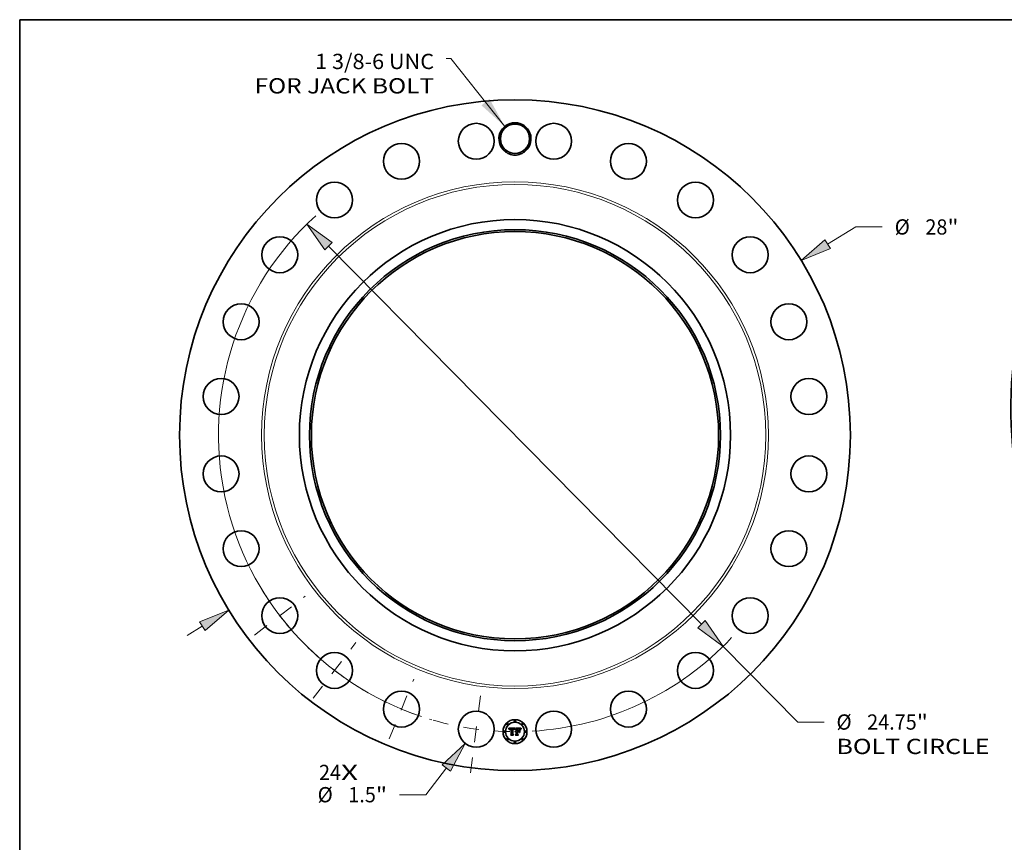
# Model space of a CAD drawing. Extents: x 0 to 10.8, y 0 to 8.2.
# Drawn here: x 0.2 to 6.6, y 2.9 to 8.2 of the extents above; entities that cross this region are included whole.
import ezdxf
from ezdxf.enums import TextEntityAlignment as Align

# ---------------------------------------------------------------- set-up
doc = ezdxf.new("R2010")
doc.units = 0
doc.header["$MEASUREMENT"] = 0
doc.linetypes.add('DASHDOT', pattern=[18.5, 12, -3, 0.5, -3])
doc.layers.get('0').update_dxf_attribs({"lineweight": 13})
doc.layers.add('1', color=7, linetype='Continuous', lineweight=13)
doc.styles.get("Standard").update_dxf_attribs({"font": 'isocp.shx'})

# ---------------------------------------------------------------- blocks, each defined once
blk = doc.blocks.new('BLOCK7')
at = {"color": 7, "lineweight": 13, "ltscale": 0.03937}
for s, p, p2 in [('24', (-8.180242, -14.393989), (-7.26063, -14.393989)), ('X', (-7.26063, -14.393989), (-6.553448, -14.393989))]:
    blk.add_text(s, height=0.636372, dxfattribs=at).set_placement(p, p2, align=Align.FIT)
blk = doc.blocks.new('BLOCK8')
at = {"color": 7, "lineweight": 13, "ltscale": 0.03937}
blk.add_lwpolyline([(-0.428257, 12.889451), (-2.671387, 15.726467), (-2.868237, 15.726467)], dxfattribs=at)
blk.add_solid([(-1.399311, 13.77012), (-0.428257, 12.889451), (-1.0612, 14.037453)], dxfattribs=at)
for s, p, p2 in [('1 3/8-6 UNC', (-8.342322, 15.283674), (-3.377336, 15.283674)), ('FOR JACK BOLT', (-10.870335, 14.265479), (-3.377335, 14.265479))]:
    blk.add_text(s, height=0.636372, dxfattribs=at).set_placement(p, p2, align=Align.FIT)
blk = doc.blocks.new('BLOCK9')
at = {"color": 7, "lineweight": 13, "ltscale": 0.03937}
for p, q in [((13.050752, 7.972231), (14.23046, 8.692871)), ((14.23046, 8.692871), (15.329601, 8.692871))]:
    blk.add_line(p, q, dxfattribs=at)
at = {"color": 7, "lineweight": 13, "ltscale": 0.018582}
blk.add_line((-13.685066, -8.35971), (-13.050752, -7.97223), dxfattribs=at)
at = {"color": 7, "lineweight": 13, "ltscale": 0.03937}
for points in [[(12.938405, 8.156145), (11.947261, 7.298148), (13.163099, 7.788315)], [(-12.938405, -8.156145), (-11.947261, -7.298148), (-13.163099, -7.788315)]]:
    blk.add_lwpolyline(points, close=True, dxfattribs=at)
for points in [[(12.938405, 8.156145), (11.947261, 7.298148), (12.938405, 8.156145), (13.163099, 7.788315)], [(-12.938405, -8.156145), (-11.947261, -7.298148), (-12.938405, -8.156145), (-13.163099, -7.788315)]]:
    blk.add_solid(points, dxfattribs=at)
for s, p, p2 in [('"', (18.049381, 8.374685), (18.516053, 8.374685)), ('%%c', (15.846844, 8.374685), (16.483214, 8.374685)), ('28', (17.129769, 8.374685), (18.049381, 8.374685))]:
    blk.add_text(s, height=0.636372, dxfattribs=at).set_placement(p, p2, align=Align.FIT)
blk = doc.blocks.new('BLOCK10')
at = {"color": 7, "lineweight": 13, "ltscale": 0.03937}
for p, q in [((-2.862428, -13.887398), (-3.723946, -15.005265)), ((-3.723946, -15.005265), (-4.823087, -15.005265))]:
    blk.add_line(p, q, dxfattribs=at)
blk.add_lwpolyline([(-2.691726, -14.018955), (-2.073085, -12.863182), (-3.03313, -13.75584)], close=True, dxfattribs=at)
blk.add_solid([(-2.691726, -14.018955), (-2.073085, -12.863182), (-2.691726, -14.018955), (-3.03313, -13.75584)], dxfattribs=at)
for s, p, p2 in [('%%c', (-8.239443, -15.32345), (-7.603071, -15.32345)), ('1.5', (-6.956517, -15.32345), (-5.807002, -15.32345)), ('"', (-5.807003, -15.32345), (-5.34033, -15.32345))]:
    blk.add_text(s, height=0.636372, dxfattribs=at).set_placement(p, p2, align=Align.FIT)
blk = doc.blocks.new('BLOCK11')
at = {"color": 7, "lineweight": 13, "ltscale": 0.03937}
for p, q in [((-7.779364, 7.892417), (7.779364, -7.892416)), ((8.687097, -8.813341), (11.800555, -11.972045)), ((11.800555, -11.972045), (12.899696, -11.972045))]:
    blk.add_line(p, q, dxfattribs=at)
for points in [[(-7.625877, 8.043705), (-8.687097, 8.813341), (-7.932851, 7.741129)], [(7.625877, -8.043705), (8.687097, -8.813341), (7.932851, -7.741129)]]:
    blk.add_lwpolyline(points, close=True, dxfattribs=at)
for start, end in [(132.229594, 251.647416), (273.352582, 316.943782)]:
    blk.add_arc((0, 0), 12.375, start, end, dxfattribs=at)
for points in [[(-7.625877, 8.043705), (-8.687097, 8.813341), (-7.625877, 8.043705), (-7.932851, 7.741129)], [(7.625877, -8.043705), (8.687097, -8.813341), (7.625877, -8.043705), (7.932851, -7.741129)]]:
    blk.add_solid(points, dxfattribs=at)
for s, p, p2 in [('%%c', (13.416939, -12.29023), (14.05331, -12.29023)), ('24.75', (14.699864, -12.29023), (16.768992, -12.29023)), ('"', (16.768992, -12.29023), (17.235664, -12.29023)), ('BOLT CIRCLE', (13.416938, -13.308425), (19.806406, -13.308425))]:
    blk.add_text(s, height=0.636372, dxfattribs=at).set_placement(p, p2, align=Align.FIT)
blk = doc.blocks.new('BLOCK12')
at = {"color": 7, "linetype": 'DASHDOT', "lineweight": 13, "ltscale": 0.03937}
blk.add_line((-1.854763, -14.088323), (-1.37576, -10.449937), dxfattribs=at)
blk.add_arc((0, 0), 12.375, 254.004514, 270.995484, dxfattribs=at)
blk = doc.blocks.new('BLOCK13')
at = {"color": 7, "linetype": 'DASHDOT', "lineweight": 13, "ltscale": 0.03937}
blk.add_line((-5.250566, -12.675986), (-4.22085, -10.190032), dxfattribs=at)
blk.add_arc((0, 0), 12.375, 241.270917, 253.729094, dxfattribs=at)
blk = doc.blocks.new('BLOCK14')
at = {"color": 7, "linetype": 'DASHDOT', "lineweight": 13, "ltscale": 0.03937}
blk.add_line((-8.426437, -10.981547), (-6.640408, -8.653948), dxfattribs=at)
blk.add_arc((0, 0), 12.375, 225.70814, 239.291856, dxfattribs=at)
blk = doc.blocks.new('BLOCK15')
at = {"color": 7, "linetype": 'DASHDOT', "lineweight": 13, "ltscale": 0.03937}
blk.add_line((-10.873382, -8.343439), (-8.762114, -6.723406), dxfattribs=at)
blk.add_arc((0, 0), 12.375, 211.339389, 223.660613, dxfattribs=at)

msp = doc.modelspace()

# ---------------------------------------------------------------- linework, layer by layer
at = {"color": 7, "lineweight": 35, "ltscale": 0.001012}
msp.add_line((3.407, 3.6762), (3.4475, 3.6765), dxfattribs=at)
at = {"color": 7, "lineweight": 35, "ltscale": 3.2e-05}
for p, q in [((3.4076, 3.675), (3.407, 3.6762)), ((3.445, 3.6677), (3.4454, 3.6689)), ((3.4463, 3.6683), (3.4458, 3.6671)), ((3.4843, 3.6709), (3.485, 3.6719)), ((3.4857, 3.6711), (3.485, 3.6701))]:
    msp.add_line(p, q, dxfattribs=at)
at = {"color": 7, "lineweight": 35, "ltscale": 3.1e-05}
for p, q in [((3.4082, 3.6739), (3.4076, 3.675)), ((3.4087, 3.6728), (3.4082, 3.6739)), ((3.4512, 3.6304), (3.4504, 3.6313)), ((3.4632, 3.6737), (3.4619, 3.6737)), ((3.4708, 3.6719), (3.472, 3.6718)), ((3.4837, 3.6698), (3.4843, 3.6709)), ((3.485, 3.6701), (3.4843, 3.669))]:
    msp.add_line(p, q, dxfattribs=at)
at = {"color": 7, "lineweight": 35, "ltscale": 3e-05}
for p, q in [((3.4092, 3.6717), (3.4087, 3.6728)), ((3.4119, 3.6657), (3.4112, 3.6666)), ((3.4211, 3.6304), (3.4204, 3.6313)), ((3.4454, 3.6689), (3.4459, 3.67)), ((3.4468, 3.6694), (3.4463, 3.6683)), ((3.4831, 3.6688), (3.4837, 3.6698))]:
    msp.add_line(p, q, dxfattribs=at)
at = {"color": 7, "lineweight": 35, "ltscale": 2.9e-05}
for p, q in [((3.4097, 3.6706), (3.4092, 3.6717)), ((3.4821, 3.6667), (3.4826, 3.6677)), ((3.4826, 3.6677), (3.4831, 3.6688)), ((3.4843, 3.669), (3.4838, 3.668))]:
    msp.add_line(p, q, dxfattribs=at)
at = {"color": 7, "lineweight": 35, "ltscale": 2.8e-05}
for p, q in [((3.4101, 3.6696), (3.4097, 3.6706)), ((3.4459, 3.67), (3.4464, 3.671)), ((3.4472, 3.6704), (3.4468, 3.6694)), ((3.472, 3.6718), (3.4731, 3.6716)), ((3.4818, 3.6656), (3.4821, 3.6667)), ((3.4838, 3.668), (3.4833, 3.667))]:
    msp.add_line(p, q, dxfattribs=at)
at = {"color": 7, "lineweight": 35, "ltscale": 2.7e-05}
for p, q in [((3.4105, 3.6686), (3.4101, 3.6696)), ((3.4109, 3.6676), (3.4105, 3.6686)), ((3.4477, 3.6714), (3.4472, 3.6704)), ((3.4815, 3.6646), (3.4818, 3.6656)), ((3.4833, 3.667), (3.4828, 3.666))]:
    msp.add_line(p, q, dxfattribs=at)
at = {"color": 7, "lineweight": 35, "ltscale": 2.6e-05}
for p, q in [((3.4112, 3.6666), (3.4109, 3.6676)), ((3.4464, 3.671), (3.4469, 3.672)), ((3.4731, 3.6716), (3.4741, 3.6714)), ((3.4828, 3.666), (3.4825, 3.665))]:
    msp.add_line(p, q, dxfattribs=at)
at = {"color": 7, "lineweight": 35, "ltscale": 2.1e-05}
for p, q in [((3.412, 3.6665), (3.4119, 3.6657)), ((3.4203, 3.6735), (3.4195, 3.6734)), ((3.4479, 3.6736), (3.4483, 3.6742)), ((3.4492, 3.6737), (3.4487, 3.673)), ((3.4492, 3.6547), (3.4497, 3.6553)), ((3.4497, 3.6553), (3.4503, 3.6559)), ((3.4509, 3.6565), (3.4516, 3.6569)), ((3.4516, 3.6569), (3.4524, 3.6573)), ((3.4657, 3.671), (3.4648, 3.6709)), ((3.465, 3.6719), (3.4658, 3.6719)), ((3.4721, 3.6734), (3.4712, 3.6735)), ((3.4759, 3.6707), (3.4766, 3.6702)), ((3.4767, 3.6695), (3.476, 3.6699)), ((3.4788, 3.6688), (3.4784, 3.6695)), ((3.4822, 3.6641), (3.4815, 3.6646)), ((3.4834, 3.6732), (3.4829, 3.6725)), ((3.4877, 3.675), (3.4883, 3.6744))]:
    msp.add_line(p, q, dxfattribs=at)
at = {"color": 7, "lineweight": 35, "ltscale": 1.9e-05}
for p, q in [((3.4121, 3.6673), (3.412, 3.6665)), ((3.4136, 3.6646), (3.4137, 3.6653)), ((3.4187, 3.6734), (3.4179, 3.6733)), ((3.4205, 3.6716), (3.4212, 3.6716)), ((3.4421, 3.6668), (3.4419, 3.6675)), ((3.4483, 3.6742), (3.4488, 3.6748)), ((3.47, 3.6711), (3.4693, 3.6711)), ((3.4728, 3.6733), (3.4721, 3.6734)), ((3.4784, 3.6695), (3.4779, 3.6701)), ((3.4829, 3.6725), (3.4825, 3.6718))]:
    msp.add_line(p, q, dxfattribs=at)
at = {"color": 7, "lineweight": 35, "ltscale": 1.8e-05}
for p, q in [((3.4122, 3.668), (3.4121, 3.6673)), ((3.4137, 3.6653), (3.4138, 3.666)), ((3.4179, 3.6733), (3.4172, 3.6732)), ((3.4198, 3.6716), (3.4205, 3.6716)), ((3.4345, 3.6736), (3.4338, 3.6736)), ((3.4375, 3.6714), (3.4382, 3.6713)), ((3.4419, 3.6675), (3.4417, 3.6682)), ((3.4426, 3.6663), (3.4421, 3.6668)), ((3.4672, 3.6711), (3.4665, 3.671)), ((3.4707, 3.671), (3.47, 3.6711)), ((3.4735, 3.6732), (3.4728, 3.6733)), ((3.4779, 3.6701), (3.4775, 3.6707)), ((3.4804, 3.667), (3.4802, 3.6664)), ((3.4807, 3.6677), (3.4804, 3.667))]:
    msp.add_line(p, q, dxfattribs=at)
at = {"color": 7, "lineweight": 35, "ltscale": 1.7e-05}
for p, q in [((3.4124, 3.6687), (3.4122, 3.668)), ((3.4138, 3.666), (3.414, 3.6667)), ((3.4146, 3.6652), (3.4145, 3.6646)), ((3.4172, 3.6732), (3.4166, 3.673)), ((3.4191, 3.6715), (3.4198, 3.6716)), ((3.4212, 3.6707), (3.4205, 3.6707)), ((3.4229, 3.6733), (3.4223, 3.6734)), ((3.4236, 3.6732), (3.4229, 3.6733)), ((3.4352, 3.6735), (3.4345, 3.6736)), ((3.4352, 3.6708), (3.4345, 3.6708)), ((3.4359, 3.6707), (3.4352, 3.6708)), ((3.4417, 3.6682), (3.4414, 3.6689)), ((3.4428, 3.6669), (3.4426, 3.6663)), ((3.4492, 3.653), (3.4487, 3.6525)), ((3.4679, 3.6711), (3.4672, 3.6711)), ((3.4714, 3.671), (3.4707, 3.671)), ((3.4742, 3.673), (3.4735, 3.6732)), ((3.4775, 3.6707), (3.4771, 3.6712)), ((3.481, 3.6684), (3.4807, 3.6677)), ((3.4857, 3.6765), (3.4853, 3.6759))]:
    msp.add_line(p, q, dxfattribs=at)
at = {"color": 7, "lineweight": 35, "ltscale": 1.6e-05}
for p, q in [((3.4126, 3.6693), (3.4124, 3.6687)), ((3.414, 3.6667), (3.4142, 3.6673)), ((3.4147, 3.6659), (3.4146, 3.6652)), ((3.4166, 3.673), (3.416, 3.6728)), ((3.4185, 3.6714), (3.4191, 3.6715)), ((3.4205, 3.6707), (3.4199, 3.6707)), ((3.421, 3.6734), (3.4203, 3.6735)), ((3.4216, 3.6734), (3.421, 3.6734)), ((3.4223, 3.6734), (3.4216, 3.6734)), ((3.4339, 3.6717), (3.4345, 3.6717)), ((3.4358, 3.6735), (3.4352, 3.6735)), ((3.4365, 3.6706), (3.4359, 3.6707)), ((3.4372, 3.6705), (3.4365, 3.6706)), ((3.4378, 3.6704), (3.4372, 3.6705)), ((3.4384, 3.6702), (3.4378, 3.6704)), ((3.439, 3.67), (3.4384, 3.6702)), ((3.4401, 3.6699), (3.4405, 3.6694)), ((3.4414, 3.6689), (3.4412, 3.6695)), ((3.443, 3.6675), (3.4428, 3.6669)), ((3.4432, 3.6681), (3.443, 3.6675)), ((3.4497, 3.6535), (3.4492, 3.653)), ((3.4502, 3.6538), (3.4497, 3.6535)), ((3.4542, 3.6551), (3.4535, 3.6551)), ((3.4545, 3.6534), (3.4552, 3.6534)), ((3.472, 3.6709), (3.4714, 3.671)), ((3.4812, 3.669), (3.481, 3.6684)), ((3.4853, 3.6759), (3.4849, 3.6754))]:
    msp.add_line(p, q, dxfattribs=at)
at = {"color": 7, "lineweight": 35, "ltscale": 1.5e-05}
for p, q in [((3.4128, 3.6699), (3.4126, 3.6693)), ((3.4131, 3.6704), (3.4128, 3.6699)), ((3.4142, 3.6673), (3.4143, 3.6679)), ((3.4148, 3.6664), (3.4147, 3.6659)), ((3.416, 3.6728), (3.4154, 3.6726)), ((3.4179, 3.6712), (3.4185, 3.6714)), ((3.4199, 3.6707), (3.4193, 3.6706)), ((3.4314, 3.6735), (3.4307, 3.6735)), ((3.432, 3.6735), (3.4314, 3.6735)), ((3.4326, 3.6736), (3.432, 3.6735)), ((3.4332, 3.6736), (3.4326, 3.6736)), ((3.4338, 3.6736), (3.4332, 3.6736)), ((3.4345, 3.6717), (3.4351, 3.6717)), ((3.4365, 3.6733), (3.4358, 3.6735)), ((3.437, 3.6732), (3.4365, 3.6733)), ((3.4382, 3.6713), (3.4388, 3.6711)), ((3.4395, 3.6697), (3.439, 3.67)), ((3.4393, 3.6708), (3.4397, 3.6704)), ((3.4401, 3.6694), (3.4395, 3.6697)), ((3.4397, 3.6704), (3.4401, 3.6699)), ((3.4406, 3.6691), (3.4401, 3.6694)), ((3.4409, 3.67), (3.4406, 3.6705)), ((3.4412, 3.6695), (3.4409, 3.67)), ((3.4434, 3.6687), (3.4432, 3.6681)), ((3.4437, 3.6692), (3.4434, 3.6687)), ((3.4487, 3.6525), (3.4485, 3.6531)), ((3.4507, 3.6542), (3.4502, 3.6538)), ((3.4512, 3.6545), (3.4507, 3.6542)), ((3.4518, 3.6547), (3.4512, 3.6545)), ((3.4524, 3.6549), (3.4518, 3.6547)), ((3.4529, 3.655), (3.4524, 3.6549)), ((3.4535, 3.6551), (3.4529, 3.655)), ((3.4534, 3.6532), (3.4539, 3.6534)), ((3.4539, 3.6534), (3.4545, 3.6534)), ((3.4685, 3.6711), (3.4679, 3.6711)), ((3.4726, 3.6709), (3.472, 3.6709)), ((3.4748, 3.6728), (3.4742, 3.673)), ((3.4771, 3.6712), (3.4766, 3.6716)), ((3.4815, 3.6695), (3.4812, 3.669)), ((3.4849, 3.6754), (3.4846, 3.6749))]:
    msp.add_line(p, q, dxfattribs=at)
at = {"color": 7, "lineweight": 35, "ltscale": 1.4e-05}
for p, q in [((3.4134, 3.6709), (3.4131, 3.6704)), ((3.4137, 3.6713), (3.4134, 3.6709)), ((3.4143, 3.6679), (3.4146, 3.6684)), ((3.4149, 3.6723), (3.4145, 3.672)), ((3.4149, 3.667), (3.4148, 3.6664)), ((3.4154, 3.6726), (3.4149, 3.6723)), ((3.4174, 3.6711), (3.4179, 3.6712)), ((3.4193, 3.6706), (3.4188, 3.6705)), ((3.4351, 3.6717), (3.4357, 3.6716)), ((3.4376, 3.6731), (3.437, 3.6732)), ((3.4388, 3.6711), (3.4393, 3.6708)), ((3.4406, 3.6705), (3.4403, 3.671)), ((3.4439, 3.6698), (3.4437, 3.6692)), ((3.4441, 3.6703), (3.4439, 3.6698)), ((3.4475, 3.6765), (3.4473, 3.676)), ((3.45, 3.6513), (3.4504, 3.6517)), ((3.4504, 3.6517), (3.4508, 3.6521)), ((3.451, 3.6509), (3.4506, 3.6506)), ((3.4508, 3.6521), (3.4513, 3.6524)), ((3.4513, 3.6524), (3.4518, 3.6527)), ((3.4518, 3.6527), (3.4523, 3.6529)), ((3.4523, 3.6529), (3.4528, 3.6531)), ((3.4528, 3.6531), (3.4534, 3.6532)), ((3.4731, 3.6708), (3.4726, 3.6709)), ((3.4753, 3.6726), (3.4748, 3.6728)), ((3.4766, 3.6716), (3.4762, 3.672)), ((3.4817, 3.6701), (3.4815, 3.6695)), ((3.4842, 3.6745), (3.4839, 3.674)), ((3.4846, 3.6749), (3.4842, 3.6745))]:
    msp.add_line(p, q, dxfattribs=at)
at = {"color": 7, "lineweight": 35, "ltscale": 2.2e-05}
for p, q in [((3.4145, 3.6646), (3.4136, 3.6646)), ((3.416, 3.6691), (3.4155, 3.6684)), ((3.4173, 3.6701), (3.4166, 3.6696)), ((3.4367, 3.6716), (3.4375, 3.6714)), ((3.4474, 3.6728), (3.4479, 3.6736)), ((3.4488, 3.6539), (3.4492, 3.6547)), ((3.4524, 3.6573), (3.4533, 3.6575)), ((3.4658, 3.6719), (3.4667, 3.6719)), ((3.4667, 3.6719), (3.4676, 3.6719)), ((3.4712, 3.6735), (3.4703, 3.6736)), ((3.4745, 3.6705), (3.4736, 3.6707)), ((3.4774, 3.669), (3.4767, 3.6695)), ((3.4781, 3.6684), (3.4774, 3.669)), ((3.4793, 3.6681), (3.4788, 3.6688)), ((3.4825, 3.6718), (3.4821, 3.671))]:
    msp.add_line(p, q, dxfattribs=at)
at = {"color": 7, "lineweight": 35, "ltscale": 1.3e-05}
for p, q in [((3.4141, 3.6717), (3.4137, 3.6713)), ((3.4145, 3.672), (3.4141, 3.6717)), ((3.4146, 3.6684), (3.4148, 3.6689)), ((3.4148, 3.6689), (3.4151, 3.6694)), ((3.4151, 3.6675), (3.4149, 3.667)), ((3.4164, 3.6706), (3.4169, 3.6709)), ((3.4169, 3.6709), (3.4174, 3.6711)), ((3.4188, 3.6705), (3.4182, 3.6704)), ((3.4357, 3.6716), (3.4362, 3.6716)), ((3.4381, 3.6729), (3.4376, 3.6731)), ((3.4385, 3.6726), (3.4381, 3.6729)), ((3.4403, 3.671), (3.44, 3.6714)), ((3.4443, 3.6708), (3.4441, 3.6703)), ((3.4446, 3.6712), (3.4443, 3.6708)), ((3.4448, 3.6717), (3.4446, 3.6712)), ((3.4514, 3.6513), (3.451, 3.6509)), ((3.4519, 3.6516), (3.4514, 3.6513)), ((3.4523, 3.6518), (3.4519, 3.6516)), ((3.4547, 3.6551), (3.4542, 3.6551)), ((3.4547, 3.6525), (3.4542, 3.6525)), ((3.4552, 3.655), (3.4547, 3.6551)), ((3.4552, 3.6525), (3.4547, 3.6525)), ((3.4736, 3.6707), (3.4731, 3.6708)), ((3.4757, 3.6723), (3.4753, 3.6726)), ((3.4762, 3.672), (3.4757, 3.6723)), ((3.4819, 3.6706), (3.4817, 3.6701)), ((3.4821, 3.671), (3.4819, 3.6706)), ((3.4839, 3.674), (3.4836, 3.6736))]:
    msp.add_line(p, q, dxfattribs=at)
at = {"color": 7, "lineweight": 35, "ltscale": 1.2e-05}
for p, q in [((3.4151, 3.6694), (3.4154, 3.6697)), ((3.416, 3.6704), (3.4164, 3.6706)), ((3.4178, 3.6703), (3.4173, 3.6701)), ((3.4182, 3.6704), (3.4178, 3.6703)), ((3.4336, 3.6707), (3.4331, 3.6707)), ((3.4341, 3.6708), (3.4336, 3.6707)), ((3.4345, 3.6708), (3.4341, 3.6708)), ((3.4362, 3.6716), (3.4367, 3.6716)), ((3.4389, 3.6724), (3.4385, 3.6726)), ((3.4393, 3.6721), (3.4389, 3.6724)), ((3.4397, 3.6718), (3.4393, 3.6721)), ((3.44, 3.6714), (3.4397, 3.6718)), ((3.4527, 3.652), (3.4523, 3.6518)), ((3.4532, 3.6522), (3.4527, 3.652)), ((3.4537, 3.6524), (3.4532, 3.6522)), ((3.4542, 3.6525), (3.4537, 3.6524)), ((3.4836, 3.6736), (3.4834, 3.6732))]:
    msp.add_line(p, q, dxfattribs=at)
at = {"color": 7, "lineweight": 35, "ltscale": 2.4e-05}
for p, q in [((3.4155, 3.6684), (3.4151, 3.6675)), ((3.4469, 3.672), (3.4474, 3.6728)), ((3.4488, 3.6748), (3.4496, 3.6744)), ((3.4506, 3.6506), (3.45, 3.6513)), ((3.4533, 3.6575), (3.4542, 3.6578)), ((3.4703, 3.6736), (3.4694, 3.6736)), ((3.4741, 3.6714), (3.475, 3.6711))]:
    msp.add_line(p, q, dxfattribs=at)
at = {"color": 7, "lineweight": 35, "ltscale": 2.3e-05}
for p, q in [((3.4154, 3.6697), (3.416, 3.6704)), ((3.4447, 3.6645), (3.4439, 3.6648)), ((3.4487, 3.673), (3.4482, 3.6722)), ((3.4485, 3.6531), (3.4488, 3.6539)), ((3.4676, 3.6719), (3.4685, 3.672)), ((3.4685, 3.672), (3.4694, 3.672)), ((3.475, 3.6711), (3.4759, 3.6707)), ((3.4797, 3.6672), (3.4793, 3.6681))]:
    msp.add_line(p, q, dxfattribs=at)
at = {"color": 7, "lineweight": 35, "ltscale": 2e-05}
for p, q in [((3.4166, 3.6696), (3.416, 3.6691)), ((3.4195, 3.6734), (3.4187, 3.6734)), ((3.4496, 3.6744), (3.4492, 3.6737)), ((3.4503, 3.6559), (3.4509, 3.6565)), ((3.4665, 3.671), (3.4657, 3.671)), ((3.4693, 3.6711), (3.4685, 3.6711)), ((3.4752, 3.6703), (3.4745, 3.6705)), ((3.476, 3.6699), (3.4752, 3.6703)), ((3.4766, 3.6702), (3.4772, 3.6697)), ((3.4772, 3.6697), (3.4777, 3.6691)), ((3.4777, 3.6691), (3.4781, 3.6684))]:
    msp.add_line(p, q, dxfattribs=at)
at = {"color": 7, "lineweight": 35, "ltscale": 0.000154}
for p, q in [((3.4189, 3.6331), (3.4236, 3.6371)), ((3.4619, 3.638), (3.4663, 3.6336))]:
    msp.add_line(p, q, dxfattribs=at)
at = {"color": 7, "lineweight": 35, "ltscale": 0.000386}
msp.add_line((3.4343, 3.6331), (3.4189, 3.6331), dxfattribs=at)
at = {"color": 7, "lineweight": 35, "ltscale": 0.000405}
msp.add_line((3.4204, 3.6313), (3.4366, 3.6313), dxfattribs=at)
at = {"color": 7, "lineweight": 35, "ltscale": 0.000432}
msp.add_line((3.4384, 3.6304), (3.4211, 3.6304), dxfattribs=at)
at = {"color": 7, "lineweight": 35, "ltscale": 5.1e-05}
msp.add_line((3.4212, 3.6716), (3.4232, 3.6716), dxfattribs=at)
at = {"color": 7, "lineweight": 35, "ltscale": 6e-05}
msp.add_line((3.4236, 3.6707), (3.4212, 3.6707), dxfattribs=at)
at = {"color": 7, "lineweight": 35, "ltscale": 4.2e-05}
msp.add_line((3.4232, 3.6716), (3.4236, 3.6732), dxfattribs=at)
at = {"color": 7, "lineweight": 35, "ltscale": 0.000841}
msp.add_line((3.4236, 3.6371), (3.4236, 3.6707), dxfattribs=at)
at = {"color": 7, "lineweight": 35, "ltscale": 0.000916}
msp.add_line((3.4307, 3.6735), (3.4303, 3.6368), dxfattribs=at)
at = {"color": 7, "lineweight": 35, "ltscale": 0.000136}
msp.add_line((3.4303, 3.6368), (3.4343, 3.6331), dxfattribs=at)
at = {"color": 7, "lineweight": 35, "ltscale": 0.00088}
msp.add_line((3.432, 3.6364), (3.432, 3.6717), dxfattribs=at)
at = {"color": 7, "lineweight": 35, "ltscale": 4.6e-05}
msp.add_line((3.432, 3.6717), (3.4339, 3.6717), dxfattribs=at)
at = {"color": 7, "lineweight": 35, "ltscale": 0.000172}
msp.add_line((3.4366, 3.6313), (3.432, 3.6364), dxfattribs=at)
at = {"color": 7, "lineweight": 35, "ltscale": 0.00085}
msp.add_line((3.4331, 3.6707), (3.433, 3.6367), dxfattribs=at)
at = {"color": 7, "lineweight": 35, "ltscale": 0.000208}
msp.add_line((3.433, 3.6367), (3.4384, 3.6304), dxfattribs=at)
at = {"color": 7, "lineweight": 35, "ltscale": 8e-06}
msp.add_line((3.4405, 3.6694), (3.4406, 3.6691), dxfattribs=at)
at = {"color": 7, "lineweight": 35, "ltscale": 4.4e-05}
msp.add_line((3.4439, 3.6648), (3.4445, 3.6665), dxfattribs=at)
at = {"color": 7, "lineweight": 35, "ltscale": 3.4e-05}
for p, q in [((3.4445, 3.6665), (3.445, 3.6677)), ((3.4458, 3.6671), (3.4453, 3.6658)), ((3.4858, 3.6729), (3.4867, 3.674))]:
    msp.add_line(p, q, dxfattribs=at)
at = {"color": 7, "lineweight": 35, "ltscale": 3.6e-05}
for p, q in [((3.4453, 3.6658), (3.4447, 3.6645)), ((3.4883, 3.6744), (3.4873, 3.6733))]:
    msp.add_line(p, q, dxfattribs=at)
at = {"color": 7, "lineweight": 35, "ltscale": 0.000125}
msp.add_line((3.4473, 3.676), (3.4448, 3.6717), dxfattribs=at)
at = {"color": 7, "lineweight": 35, "ltscale": 2.5e-05}
for p, q in [((3.4482, 3.6722), (3.4477, 3.6714)), ((3.4542, 3.6578), (3.4552, 3.6579)), ((3.464, 3.6718), (3.465, 3.6719)), ((3.4694, 3.6736), (3.4684, 3.6737)), ((3.4769, 3.6629), (3.4778, 3.6624)), ((3.4778, 3.6478), (3.4769, 3.6483)), ((3.4802, 3.6664), (3.4797, 3.6672)), ((3.4825, 3.665), (3.4822, 3.6641))]:
    msp.add_line(p, q, dxfattribs=at)
at = {"color": 7, "lineweight": 35, "ltscale": 0.000176}
msp.add_line((3.4497, 3.6336), (3.4552, 3.638), dxfattribs=at)
at = {"color": 7, "lineweight": 35, "ltscale": 0.000415}
msp.add_line((3.4663, 3.6336), (3.4497, 3.6336), dxfattribs=at)
at = {"color": 7, "lineweight": 35, "ltscale": 0.000463}
msp.add_line((3.4504, 3.6313), (3.4689, 3.6313), dxfattribs=at)
at = {"color": 7, "lineweight": 35, "ltscale": 0.000158}
msp.add_line((3.4552, 3.6721), (3.4506, 3.6765), dxfattribs=at)
at = {"color": 7, "lineweight": 35, "ltscale": 0.000877}
msp.add_line((3.4506, 3.6765), (3.4857, 3.6765), dxfattribs=at)
at = {"color": 7, "lineweight": 35, "ltscale": 0.000489}
msp.add_line((3.4708, 3.6304), (3.4512, 3.6304), dxfattribs=at)
at = {"color": 7, "lineweight": 35, "ltscale": 0.000357}
msp.add_line((3.4552, 3.6579), (3.4552, 3.6721), dxfattribs=at)
at = {"color": 7, "lineweight": 35, "ltscale": 4e-05}
msp.add_line((3.4552, 3.6534), (3.4552, 3.655), dxfattribs=at)
at = {"color": 7, "lineweight": 35, "ltscale": 0.000363}
msp.add_line((3.4552, 3.638), (3.4552, 3.6525), dxfattribs=at)
at = {"color": 7, "lineweight": 35, "ltscale": 0.000395}
for p, q in [((3.4619, 3.6737), (3.4619, 3.6579)), ((3.464, 3.6373), (3.464, 3.6531))]:
    msp.add_line(p, q, dxfattribs=at)
at = {"color": 7, "lineweight": 35, "ltscale": 5.2e-05}
msp.add_line((3.4619, 3.6579), (3.464, 3.6579), dxfattribs=at)
at = {"color": 7, "lineweight": 35, "ltscale": 0.000193}
msp.add_line((3.4697, 3.655), (3.4619, 3.655), dxfattribs=at)
at = {"color": 7, "lineweight": 35, "ltscale": 0.000426}
msp.add_line((3.4619, 3.655), (3.4619, 3.638), dxfattribs=at)
at = {"color": 7, "lineweight": 35, "ltscale": 8.2e-05}
msp.add_line((3.4665, 3.6736), (3.4632, 3.6737), dxfattribs=at)
at = {"color": 7, "lineweight": 35, "ltscale": 0.000349}
msp.add_line((3.464, 3.6579), (3.464, 3.6718), dxfattribs=at)
at = {"color": 7, "lineweight": 35, "ltscale": 0.00017}
msp.add_line((3.464, 3.6531), (3.4708, 3.6531), dxfattribs=at)
at = {"color": 7, "lineweight": 35, "ltscale": 0.000195}
msp.add_line((3.4689, 3.6313), (3.464, 3.6373), dxfattribs=at)
at = {"color": 7, "lineweight": 35, "ltscale": 0.000326}
msp.add_line((3.4648, 3.6709), (3.4648, 3.6579), dxfattribs=at)
at = {"color": 7, "lineweight": 35, "ltscale": 0.000128}
msp.add_line((3.4648, 3.6579), (3.4699, 3.6579), dxfattribs=at)
at = {"color": 7, "lineweight": 35, "ltscale": 0.000362}
msp.add_line((3.4648, 3.6522), (3.4648, 3.6377), dxfattribs=at)
at = {"color": 7, "lineweight": 35, "ltscale": 0.000173}
msp.add_line((3.4718, 3.6522), (3.4648, 3.6522), dxfattribs=at)
at = {"color": 7, "lineweight": 35, "ltscale": 0.000237}
msp.add_line((3.4648, 3.6377), (3.4708, 3.6304), dxfattribs=at)
at = {"color": 7, "lineweight": 35, "ltscale": 4.8e-05}
msp.add_line((3.4684, 3.6737), (3.4665, 3.6736), dxfattribs=at)
at = {"color": 7, "lineweight": 35, "ltscale": 3.3e-05}
for p, q in [((3.4694, 3.672), (3.4708, 3.6719)), ((3.4708, 3.6531), (3.4718, 3.6522)), ((3.485, 3.6719), (3.4858, 3.6729)), ((3.4865, 3.6722), (3.4857, 3.6711))]:
    msp.add_line(p, q, dxfattribs=at)
at = {"color": 7, "lineweight": 35, "ltscale": 0.0002}
msp.add_line((3.4754, 3.6494), (3.4697, 3.655), dxfattribs=at)
at = {"color": 7, "lineweight": 35, "ltscale": 0.000197}
msp.add_line((3.4699, 3.6579), (3.4754, 3.6636), dxfattribs=at)
at = {"color": 7, "lineweight": 35, "ltscale": 0.000354}
msp.add_line((3.4754, 3.6636), (3.4754, 3.6494), dxfattribs=at)
at = {"color": 7, "lineweight": 35, "ltscale": 0.000365}
for p, q in [((3.4769, 3.6483), (3.4769, 3.6629)), ((3.4778, 3.6624), (3.4778, 3.6478))]:
    msp.add_line(p, q, dxfattribs=at)
at = {"color": 7, "lineweight": 35, "ltscale": 3.5e-05}
for p, q in [((3.4873, 3.6733), (3.4865, 3.6722)), ((3.4867, 3.674), (3.4877, 3.675))]:
    msp.add_line(p, q, dxfattribs=at)
at = {"color": 7, "lineweight": 35, "ltscale": 0.03937}
for points in [[(3.5157, 7.4035, 2.658943), (3.3793, 7.4035)], [(3.4943, 7.5671, 0.124846), (3.4478, 7.58)], [(3.5157, 7.4035, 0.040125), (3.5176, 7.4184)]]:
    msp.add_lwpolyline(points, format="xyb", dxfattribs=at)
for centre, radius in [((3.4475, 5.5674), 2.1653), ((3.1977, 7.465), 0.116), ((3.4475, 7.4813), 0.0943), ((3.6973, 7.465), 0.116), ((2.715, 7.3357), 0.116), ((4.1799, 7.3357), 0.116), ((2.2823, 7.0858), 0.116), ((4.6127, 7.0858), 0.116), ((3.4475, 5.5674), 1.392), ((3.4475, 5.5674), 1.3268), ((3.4475, 5.5674), 1.3147), ((1.929, 6.7325), 0.116), ((4.966, 6.7325), 0.116), ((1.6792, 6.2998), 0.116), ((5.2158, 6.2998), 0.116), ((1.5499, 5.8172), 0.116), ((5.3451, 5.8172), 0.116), ((1.5499, 5.3175), 0.116), ((5.3451, 5.3175), 0.116), ((1.6792, 4.8349), 0.116), ((5.2158, 4.8349), 0.116), ((1.929, 4.4022), 0.116), ((4.966, 4.4022), 0.116), ((2.2823, 4.0489), 0.116), ((4.6127, 4.0489), 0.116), ((2.715, 3.7991), 0.116), ((4.1799, 3.7991), 0.116), ((3.1977, 3.6697), 0.116), ((3.6973, 3.6697), 0.116), ((3.4475, 3.6534), 0.0773), ((3.4475, 3.6534), 0.0609), ((3.3986, 3.7022), 0.00469), ((3.4475, 3.7225), 0.00469), ((3.4964, 3.7022), 0.00469), ((3.3784, 3.6534), 0.00469), ((3.5166, 3.6534), 0.00469), ((3.3986, 3.6045), 0.00469), ((3.4475, 3.5842), 0.00469), ((3.4964, 3.6045), 0.00469)]:
    msp.add_circle(centre, radius, dxfattribs=at)
at = {"color": 7, "lineweight": 13, "ltscale": 0.03937}
for radius in [1.636, 1.6191]:
    msp.add_circle((3.4475, 5.5674), radius, dxfattribs=at)
at = {"color": 7, "lineweight": 35, "ltscale": 0.03937}
for centre, major_axis, ratio, start_param, end_param in [((3.4525, 7.4796), (0.0954, 0.0457), 0.986677, 3.504349, 4.223845), ((3.4427, 7.4793), (0.0979, -0.0394), 0.987285, 5.136733, 5.857126), ((8.1988, 5.3045), (0.6209, -2.0744), 0.684483, 3.141552, 6.283145)]:
    msp.add_ellipse(centre, major_axis=major_axis, ratio=ratio, start_param=start_param, end_param=end_param, dxfattribs=at)
for points, knots in [([(3.4478, 7.58), (3.4415, 7.5802), (3.4351, 7.5798), (3.4287, 7.5789), (3.4176, 7.5765), (3.407, 7.5724), (3.4025, 7.5705), (3.3933, 7.5656), (3.3848, 7.5596), (3.3804, 7.556), (3.3751, 7.5511), (3.3703, 7.5456), (3.3692, 7.5444), (3.3677, 7.5425), (3.3662, 7.5406), (3.3657, 7.54), (3.3648, 7.5386), (3.3638, 7.5373), (3.3634, 7.5366), (3.3612, 7.5334), (3.3591, 7.53), (3.3575, 7.5272), (3.3555, 7.5232), (3.3538, 7.5193), (3.3534, 7.5182), (3.3525, 7.5161), (3.3517, 7.514), (3.3513, 7.5129), (3.3492, 7.5066), (3.3476, 7.5002), (3.3466, 7.4947), (3.3456, 7.486), (3.3456, 7.4772), (3.3457, 7.4739), (3.3467, 7.4609), (3.3498, 7.4481), (3.3533, 7.4388), (3.3589, 7.4279), (3.3661, 7.4179), (3.3676, 7.416), (3.3707, 7.4122), (3.374, 7.4086), (3.3757, 7.4068), (3.3775, 7.4051), (3.3793, 7.4035)], [0, 0, 0, 0, 0, 0, 33.07228, 33.07228, 33.07228, 57.578482, 57.578482, 57.578482, 86.46934, 86.46934, 86.46934, 94.731136, 94.731136, 94.731136, 98.858908, 98.858908, 98.858908, 102.986679, 102.986679, 102.986679, 118.138089, 118.138089, 118.138089, 123.828764, 123.828764, 123.828764, 129.507129, 129.507129, 129.507129, 157.499827, 157.499827, 157.499827, 173.901368, 173.901368, 173.901368, 222.682574, 222.682574, 222.682574, 234.902982, 234.902982, 234.902982, 247.02345, 247.02345, 247.02345, 247.02345, 247.02345, 247.02345]), ([(3.5225, 7.4242), (3.5234, 7.4255), (3.5244, 7.4267), (3.5253, 7.428), (3.5282, 7.4321), (3.5309, 7.4366), (3.5326, 7.4397), (3.5346, 7.4438), (3.5363, 7.448), (3.5367, 7.449), (3.539, 7.4551), (3.5407, 7.4613), (3.5418, 7.4666), (3.5429, 7.4751), (3.5431, 7.4836), (3.5431, 7.4868), (3.5424, 7.4978), (3.5402, 7.5087), (3.5377, 7.5163), (3.5336, 7.5258), (3.5283, 7.5346), (3.527, 7.5366), (3.5211, 7.5451), (3.514, 7.5529), (3.5079, 7.5583), (3.5014, 7.563), (3.4943, 7.5671)], [0, 0, 0, 0, 0, 0, 8.507938, 8.507938, 8.507938, 26.458398, 26.458398, 26.458398, 32.508229, 32.508229, 32.508229, 61.416921, 61.416921, 61.416921, 78.324424, 78.324424, 78.324424, 120.192429, 120.192429, 120.192429, 132.757943, 132.757943, 132.757943, 175.296098, 175.296098, 175.296098, 175.296098, 175.296098, 175.296098])]:
    msp.add_open_spline(points, degree=5, knots=knots, dxfattribs=at)
at = {"layer": '1', "color": 7, "lineweight": 35, "ltscale": 0.03937}
for p, q in [((0.25, 0.25), (0.25, 8.25)), ((0.25, 8.25), (10.75, 8.25))]:
    msp.add_line(p, q, dxfattribs=at)

# ---------------------------------------------------------------- block references
at = {"lineweight": 0, "xscale": 0.154666, "yscale": 0.154666, "zscale": 0.154666}
for name in ['BLOCK8', 'BLOCK9', 'BLOCK11', 'BLOCK15', 'BLOCK14', 'BLOCK13', 'BLOCK12', 'BLOCK10', 'BLOCK7']:
    msp.add_blockref(name, (3.4475, 5.5674), dxfattribs=at)

doc.saveas('drawing.dxf')
